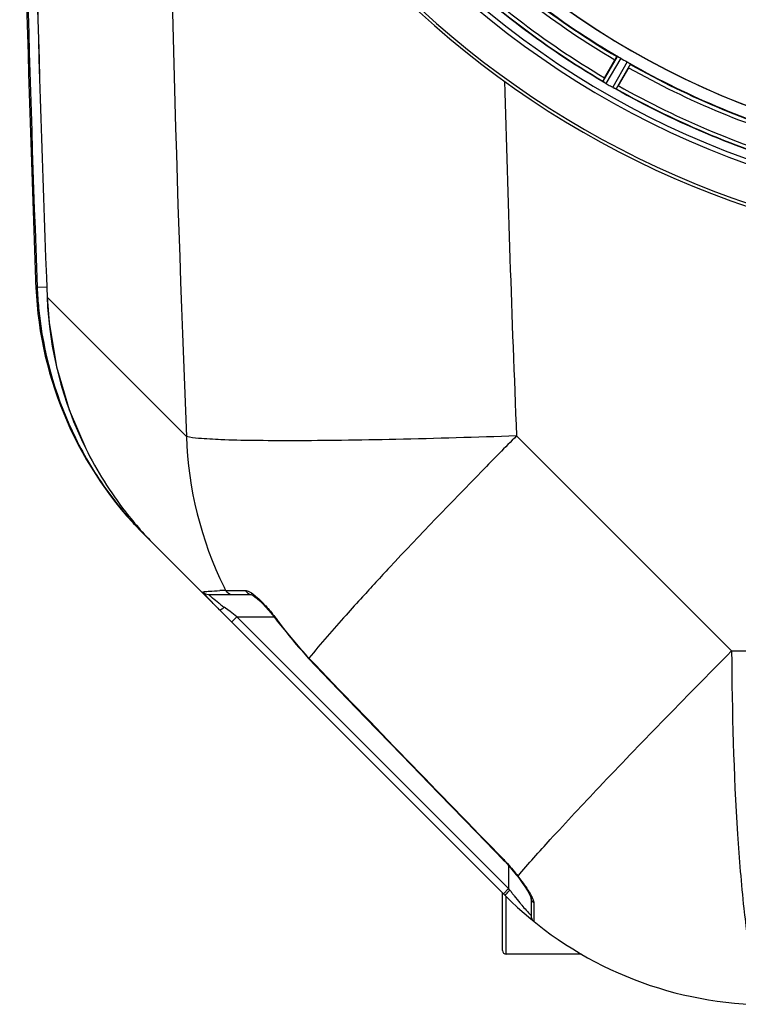
# Model space of a CAD drawing. Units: millimetres. Extents: x -2274 to 3974, y -362 to 3505.
# Drawn here: x -1198 to -1006, y 120 to 384 of the extents above; entities that cross this region are included whole.
import ezdxf

# ---------------------------------------------------------------- set-up
doc = ezdxf.new("R2010")
doc.units = ezdxf.units.MM
doc.header["$LTSCALE"] = 46.255
doc.layers.get('0').update_dxf_attribs({"linetype": 'CONTINUOUS'})
doc.layers.add('02___PRT_ALL_AXES', color=7, linetype='CONTINUOUS')
doc.layers.add('RUNDUNGEN', color=7, linetype='CONTINUOUS')

msp = doc.modelspace()

# ---------------------------------------------------------------- linework, layer by layer
at = {"color": 9, "linetype": 'Continuous'}
for p, q in [((-1038.221, 374), (-1042.105, 367.347)), ((-1037.326, 373.549), (-1041.277, 366.782)), ((-1035.572, 372.537), (-1039.457, 365.732)), ((-1034.734, 371.987), (-1038.554, 365.297)), ((-1194.117, 312.469), (-1194.116, 312.467)), ((-1194.116, 312.467), (-1193.752, 312.12)), ((-1193.752, 312.12), (-1191.153, 312.22)), ((-1191.087, 309.454), (-1191.093, 309.454)), ((-1191.087, 309.454), (-1185.437, 303.798)), ((-1185.437, 303.798), (-1153.752, 272.119)), ((-1065.244, 272.268), (-1007.58, 214.604)), ((-1169.647, 250.77), (-1169.368, 251.011)), ((-1143.229, 230.842), (-1142.883, 230.843)), ((-1142.883, 230.843), (-1139.364, 230.842)), ((-1139.364, 230.842), (-1137.964, 230.842)), ((-1143.242, 226.033), (-1143.602, 226.303)), ((-1142.054, 225.142), (-1143.242, 226.033)), ((-1140.207, 223.757), (-1142.054, 225.142)), ((-1141.621, 222.343), (-1140.207, 223.757)), ((-1067.354, 150.904), (-1140.207, 223.757)), ((-1140.207, 223.757), (-1130.269, 223.757)), ((-1129.26, 222.679), (-1129.387, 222.588)), ((-1007.58, 214.604), (-1001.156, 214.604)), ((-1120.895, 212.649), (-1121.007, 212.541)), ((-1068.694, 158.683), (-1068.787, 158.591)), ((-1067.354, 157.027), (-1067.354, 150.904)), ((-1068.769, 149.49), (-1067.354, 150.904)), ((-1067.019, 150.458), (-1067.354, 150.904)), ((-1060.614, 147.021), (-1060.617, 145.449)), ((-1060.617, 145.449), (-1060.611, 142.216)), ((-1061.354, 143.65), (-1061.448, 143.751)), ((-1060.611, 142.216), (-1060.614, 142.097))]:
    msp.add_line(p, q, dxfattribs=at)
at = {"color": 7, "linetype": 'Continuous'}
for p, q in [((-1041.638, 368.285), (-1038.859, 373.098)), ((-1035.196, 370.983), (-1037.975, 366.17)), ((-1068.323, 149.045), (-1164.902, 245.623)), ((-1147.849, 229.757), (-1136.293, 229.757)), ((-1129.387, 222.588), (-1121.007, 212.541)), ((-1065.091, 154.289), (-1064.669, 153.73)), ((-1061.354, 148.476), (-1061.354, 143.65)), ((-1047.846, 133.304), (-1068.033, 133.304)), ((-1035.608, 127.254), (-1038.519, 128.504))]:
    msp.add_line(p, q, dxfattribs=at)
for points in [[(-1191.092, 309.454), (-1190.59, 302.626), (-1188.592, 290.79), (-1185.189, 279.277), (-1180.754, 268.897)], [(-1136.405, 229.762), (-1136.231, 229.686), (-1135.868, 229.478), (-1135.366, 229.127)], [(-1136.308, 229.757), (-1136.354, 229.759), (-1136.405, 229.762)], [(-1135.366, 229.127), (-1134.773, 228.65), (-1134.093, 228.042), (-1133.337, 227.304)], [(-1133.337, 227.304), (-1132.513, 226.436), (-1131.629, 225.438)], [(-1131.629, 225.438), (-1130.7, 224.316), (-1129.745, 223.079), (-1129.387, 222.588)], [(-1121.007, 212.541), (-1115.174, 206.481), (-1105.698, 196.656), (-1096.005, 186.629), (-1086.095, 176.402), (-1075.968, 165.973), (-1068.787, 158.591)], [(-1068.787, 158.591), (-1068.32, 158.104), (-1066.824, 156.437), (-1065.302, 154.564), (-1065.091, 154.289)], [(-1064.669, 153.73), (-1064.073, 152.922), (-1063.525, 152.155), (-1063.03, 151.435), (-1062.594, 150.772), (-1062.22, 150.171), (-1061.911, 149.638), (-1061.668, 149.179), (-1061.489, 148.795), (-1061.386, 148.525), (-1061.366, 148.459)]]:
    msp.add_lwpolyline(points, dxfattribs=at)
for centre, radius, start, end in [((-924.033, 567.754), 247.056, 195, 165), ((-924.033, 567.754), 236.237, 180.97018, 179.02982), ((-924.033, 567.754), 221.635, 90, 269.97567), ((-924.033, 567.754), 221.628, 90, 270), ((-924.033, 567.754), 235, 180.97529, 270), ((5431.801, 567.754), 6627.929, 180.7608748, 182.2334672), ((-924.033, 567.754), 225, 225.52969, 239.47031), ((-924.033, 567.754), 232.558, 225.51242, 239.48746), ((-926.186, 564.024), 220.528, 239.73697, 240.26303), ((-924.033, 567.754), 225, 240.52969, 254.47031), ((-1046.297, 360.7), 7.837, 55.53323, 56.00831), ((-1020.244, 355.911), 24.715, 149.95632, 151.11446), ((-1037.609, 373.023), 7.239, 236.49533, 237.46876), ((-1037.478, 373.216), 7.471, 236.47763, 237.41834), ((-1037.785, 372.751), 6.915, 237.48292, 239.66783), ((-1038.012, 372.393), 6.491, 237.47909, 238.7055), ((-1037.163, 373.787), 8.123, 238.69484, 239.57585), ((-921.594, 571.979), 237.549, 239.74671, 239.91561), ((-921.522, 572.103), 237.693, 239.91562, 240.25322), ((-1036.025, 371.759), 6.936, 240.33982, 241.55765), ((-1035.292, 373.072), 8.44, 240.42948, 240.99323), ((-1035.961, 371.863), 7.058, 240.98236, 241.92661), ((-1036.026, 371.756), 6.933, 241.55132, 243.1098), ((-1036.238, 371.354), 6.478, 241.97047, 243.17357), ((-1034.443, 374.909), 10.461, 243.18286, 243.81993), ((-1035.366, 373.064), 8.397, 243.13099, 243.92369), ((-1042.454, 357.851), 8.385, 64.00007, 64.50984), ((-924.033, 567.754), 232.558, 240.51242, 254.48513), ((-1061.844, 379.95), 27.561, 329.44724, 330.00171), ((-1094.191, 316.334), 100, 182.43242, 225), ((-1093.958, 315.975), 99.869, 182.21264, 183.85954), ((-1093.616, 315.999), 100.212, 183.86008, 186.99418), ((-1090.992, 313.367), 100.172, 182.23862, 206.35518), ((-1093.131, 316.177), 100.714, 187.06105, 206.19202), ((-1093.84, 315.96), 99.983, 206.25944, 211.08548), ((-1090.687, 313.582), 100.54, 206.38785, 217.84161), ((-1093.725, 316.042), 100.124, 211.09156, 215.89484), ((-1093.703, 316.053), 100.148, 215.89263, 220.0195), ((-1094.023, 315.789), 99.733, 220.02167, 220.68765), ((-1091.133, 313.277), 100.001, 217.86047, 224.9912), ((-1093.857, 315.937), 99.955, 220.69027, 221.78974), ((-1093.753, 316.031), 100.096, 221.78997, 224.99824), ((-1080.356, 290.411), 91.453, 223.83954, 225.00594), ((-997.611, 219.754), 100, 224.99883, 267.38884), ((-1059.354, 143.65), 2, 180, 230.94756)]:
    msp.add_arc(centre, radius, start, end, dxfattribs=at)
at = {"color": 9, "linetype": 'Continuous'}
for centre, radius, start, end in [((-924.033, 567.754), 246.237, 195, 165), ((6115.441, 567.654), 7275.198, 180.5911054, 182.328126), ((5431.801, 567.754), 6630.483, 180.7597764, 182.2095539), ((5431.801, 567.754), 6627.923, 180.7605041, 182.2334672), ((-924.033, 567.754), 224.863, 225.43691, 239.56298), ((-924.033, 567.754), 226, 225.5362, 239.4638), ((-924.033, 567.754), 232.635, 225.44604, 239.55384), ((-924.033, 567.754), 231.557, 225.52333, 239.47667), ((-924.033, 567.754), 226, 240.5362, 254.4638), ((-924.033, 567.754), 224.863, 240.4369, 254.56064), ((6197.785, 567.598), 7269.031, 181.578731, 182.3284793), ((-924.033, 567.754), 232.635, 240.44603, 254.55151), ((-924.033, 567.754), 231.557, 240.52333, 254.47667), ((-1055.328, 275.231), 98.473, 181.81093, 206.24222), ((-396.781, -419.232), 961.308, 137.106596, 137.441167), ((-309.865, -499.937), 1079.915, 136.971021, 137.108346), ((-1130.739, -68.826), 299.928, 92.38668, 92.69135), ((-1056.18, 274.858), 97.544, 206.26683, 206.82303), ((-504.143, -320.512), 815.458, 137.448296, 137.620271), ((-1158.908, 202.701), 35.671, 42.68365, 44.55671), ((-1094.002, 292.445), 82.674, 232.36403, 233.13363), ((-1164.988, 196.943), 44.032, 35.76702, 36.21874), ((-1054.435, 276.578), 92.217, 215.76614, 223.88776), ((7683.271, 8676.754), 12212.88, 223.8718314, 224.2240747), ((-1033.018, 116.558), 48.013, 135.08642, 135.68513), ((-995.122, 204.382), 89.873, 216.87066, 217.49396), ((-995.8, 203.86), 89.017, 217.49301, 218.08843), ((-996.988, 202.925), 87.506, 218.08641, 219.69392), ((-998.117, 201.992), 86.04, 219.69597, 220.17934), ((-999.134, 201.127), 84.705, 220.17627, 221.44564), ((-1000.59, 199.83), 82.755, 221.43997, 222.66005)]:
    msp.add_arc(centre, radius, start, end, dxfattribs=at)
at = {"color": 7, "linetype": 'Continuous'}
for points, knots in [([(-1038.859, 373.098), (-1038.796, 373.209), (-1038.676, 373.411), (-1038.533, 373.651), (-1038.437, 373.8), (-1038.385, 373.883), (-1038.354, 373.916), (-1038.335, 373.95), (-1038.329, 373.947)], [0, 0, 0, 0, 0.3816369, 0.706167, 0.8303181, 0.9224739, 0.9795357, 1, 1, 1, 1]), ([(-1038.221, 374), (-1038.213, 374.004), (-1038.181, 373.99), (-1038.09, 373.957), (-1038.004, 373.911), (-1037.939, 373.877)], [0, 0, 0, 0, 0.0871798, 0.2861838, 1, 1, 1, 1]), ([(-1037.939, 373.877), (-1037.895, 373.854), (-1037.688, 373.749), (-1037.483, 373.641), (-1037.326, 373.549)], [0, 0, 0, 0, 0.2151567, 1, 1, 1, 1]), ([(-1035.572, 372.537), (-1035.517, 372.505), (-1035.317, 372.388), (-1035.124, 372.26), (-1034.982, 372.169)], [0, 0, 0, 0, 0.2754788, 1, 1, 1, 1]), ([(-1035.196, 370.983), (-1035.132, 371.094), (-1035.016, 371.298), (-1034.881, 371.543), (-1034.8, 371.7), (-1034.753, 371.786), (-1034.741, 371.83), (-1034.72, 371.863), (-1034.726, 371.867)], [0, 0, 0, 0, 0.381637, 0.7061671, 0.8303182, 0.922474, 0.9795357, 1, 1, 1, 1]), ([(-1034.982, 372.17), (-1034.92, 372.13), (-1034.837, 372.079), (-1034.762, 372.016), (-1034.735, 371.996), (-1034.734, 371.987)], [0, 0, 0, 0, 0.7138306, 0.9128354, 1, 1, 1, 1]), ([(-1042.099, 367.337), (-1042.101, 367.339), (-1042.103, 367.342), (-1042.105, 367.345), (-1042.105, 367.347)], [0, 0, 0, 0, 0.6128002, 1, 1, 1, 1]), ([(-1041.915, 367.198), (-1041.938, 367.214), (-1042.001, 367.258), (-1042.068, 367.299), (-1042.099, 367.337)], [0, 0, 0, 0, 0.3616497, 1, 1, 1, 1]), ([(-1041.605, 366.987), (-1041.628, 367.002), (-1041.714, 367.06), (-1041.799, 367.119), (-1041.862, 367.161)], [0, 0, 0, 0, 0.2718536, 1, 1, 1, 1]), ([(-1041.86, 367.161), (-1041.841, 367.147), (-1041.757, 367.088), (-1041.671, 367.031), (-1041.604, 366.987)], [0, 0, 0, 0, 0.2258562, 1, 1, 1, 1]), ([(-1038.554, 365.297), (-1038.575, 365.287), (-1038.657, 365.341), (-1038.726, 365.361), (-1038.778, 365.387)], [0, 0, 0, 0, 0.2877064, 1, 1, 1, 1]), ([(-1149.329, 230.4), (-1149.338, 230.412), (-1149.341, 230.421), (-1149.365, 230.446), (-1149.361, 230.447)], [0, 0, 0, 0, 0.7583015, 1, 1, 1, 1]), ([(-1146.319, 227.067), (-1146.685, 227.448), (-1147.705, 228.543), (-1148.737, 229.633), (-1149.329, 230.4)], [0, 0, 0, 0, 0.3527146, 1, 1, 1, 1])]:
    msp.add_open_spline(points, degree=3, knots=knots, dxfattribs=at)
for points in [[(-1041.915, 367.198), (-1041.897, 367.185), (-1041.878, 367.172), (-1041.859, 367.16)], [(-1038.845, 365.419), (-1038.916, 365.453), (-1038.987, 365.487), (-1039.058, 365.521)], [(-1039.058, 365.521), (-1038.985, 365.485), (-1038.912, 365.45), (-1038.838, 365.415)], [(-1038.838, 365.415), (-1038.818, 365.406), (-1038.799, 365.396), (-1038.779, 365.388)], [(-1149.361, 230.447), (-1148.998, 230.029), (-1148.403, 229.757), (-1147.849, 229.757)]]:
    msp.add_open_spline(points, degree=3, dxfattribs=at)
at = {"color": 9, "linetype": 'Continuous'}
for points, knots in [([(-1065.244, 272.268), (-1076.023, 271.876), (-1091.653, 271.403), (-1111.588, 271.043), (-1124.371, 270.93), (-1135.155, 270.983), (-1143.654, 271.147), (-1149.58, 271.516), (-1152.703, 271.791), (-1153.752, 272.119)], [0, 0, 0, 0, 0.3653079, 0.5295682, 0.6752634, 0.7982096, 0.8949361, 0.9627782, 1, 1, 1, 1]), ([(-1065.244, 272.268), (-1068.319, 269.163), (-1079.785, 257.508), (-1091.118, 245.721), (-1099.292, 236.963)], [0, 0, 0, 0, 0.2673006, 1, 1, 1, 1]), ([(-1164.53, 245.252), (-1164.539, 245.261), (-1164.554, 245.284), (-1164.559, 245.31), (-1164.561, 245.324)], [0, 0, 0, 0, 0.4649718, 1, 1, 1, 1]), ([(-1149.361, 230.447), (-1149.296, 230.459), (-1148.922, 230.513), (-1148.544, 230.545), (-1148.232, 230.57)], [0, 0, 0, 0, 0.1727945, 1, 1, 1, 1]), ([(-1148.232, 230.57), (-1148.019, 230.588), (-1146.883, 230.67), (-1145.746, 230.728), (-1144.822, 230.772)], [0, 0, 0, 0, 0.1881028, 1, 1, 1, 1]), ([(-1147.82, 229.724), (-1147.828, 229.732), (-1147.831, 229.736), (-1147.853, 229.757), (-1147.849, 229.757)], [0, 0, 0, 0, 0.7772792, 1, 1, 1, 1]), ([(-1146.719, 228.767), (-1146.852, 228.878), (-1147.221, 229.193), (-1147.595, 229.505), (-1147.82, 229.724)], [0, 0, 0, 0, 0.355179, 1, 1, 1, 1]), ([(-1137.964, 230.842), (-1137.621, 230.842), (-1136.818, 230.517), (-1136.139, 230.054), (-1135.751, 229.76)], [0, 0, 0, 0, 0.4127366, 1, 1, 1, 1]), ([(-1135.751, 229.76), (-1135.568, 229.62), (-1134.777, 228.986), (-1134.04, 228.286), (-1133.491, 227.728)], [0, 0, 0, 0, 0.2273137, 1, 1, 1, 1]), ([(-1144.486, 226.975), (-1144.691, 227.133), (-1145.444, 227.72), (-1146.186, 228.32), (-1146.719, 228.767)], [0, 0, 0, 0, 0.2709928, 1, 1, 1, 1]), ([(-1106.517, 229.14), (-1108.007, 227.507), (-1112.895, 222.095), (-1117.716, 216.615), (-1120.895, 212.649)], [0, 0, 0, 0, 0.3030511, 1, 1, 1, 1]), ([(-1145.016, 225.738), (-1144.89, 225.611), (-1144.24, 225.794), (-1143.87, 226.084), (-1143.602, 226.303)], [0, 0, 0, 0, 0.3410941, 1, 1, 1, 1]), ([(-1132.686, 226.884), (-1132.41, 226.584), (-1131.281, 225.322), (-1130.224, 223.997), (-1129.464, 222.96)], [0, 0, 0, 0, 0.2407038, 1, 1, 1, 1]), ([(-1064.846, 154.192), (-1062.064, 157.549), (-1054.846, 165.571), (-1042.023, 179.3), (-1025.79, 196.145), (-1013.895, 208.242), (-1007.58, 214.604)], [0, 0, 0, 0, 0.157098, 0.3886657, 0.6769802, 1, 1, 1, 1]), ([(-1007.58, 214.604), (-1007.495, 198.207), (-1006.879, 175.157), (-1004.626, 147.222), (-1003.12, 135.674), (-1002.167, 130.777)], [0, 0, 0, 0, 0.5850523, 0.8219784, 1, 1, 1, 1]), ([(-1068.694, 158.683), (-1068.344, 158.323), (-1066.994, 156.886), (-1065.734, 155.364), (-1064.846, 154.192)], [0, 0, 0, 0, 0.2544477, 1, 1, 1, 1]), ([(-1064.846, 154.192), (-1064.501, 153.739), (-1063.264, 152.075), (-1062.07, 150.366), (-1061.354, 149.043)], [0, 0, 0, 0, 0.2747779, 1, 1, 1, 1]), ([(-1068.322, 149.043), (-1068.346, 149.068), (-1068.182, 149.196), (-1068.071, 149.388), (-1067.731, 149.721), (-1067.505, 149.964), (-1067.372, 150.1)], [0, 0, 0, 0, 0.0732243, 0.2787253, 0.5979071, 1, 1, 1, 1]), ([(-1061.354, 149.043), (-1061.26, 148.87), (-1060.962, 148.285), (-1060.688, 147.666), (-1060.628, 147.207)], [0, 0, 0, 0, 0.2984341, 1, 1, 1, 1]), ([(-1060.628, 147.207), (-1060.623, 147.176), (-1060.617, 147.114), (-1060.614, 147.051), (-1060.614, 147.021)], [0, 0, 0, 0, 0.5162366, 1, 1, 1, 1])]:
    msp.add_open_spline(points, degree=3, knots=knots, dxfattribs=at)
for points in [[(-1143.229, 230.842), (-1142.912, 230.225), (-1142.146, 229.757), (-1141.453, 229.757)], [(-1137.964, 230.842), (-1137.675, 230.244), (-1136.957, 229.757), (-1136.293, 229.757)], [(-1064.843, 154.188), (-1064.932, 154.191), (-1065.035, 154.219), (-1065.089, 154.289)], [(-1060.614, 147.021), (-1061.048, 147.35), (-1061.354, 147.932), (-1061.354, 148.476)]]:
    msp.add_open_spline(points, degree=3, dxfattribs=at)
at = {"layer": '02___PRT_ALL_AXES', "color": 7, "linetype": 'Continuous'}
msp.add_arc((5431.801, 567.754), 6630.833, 180.7604997, 182.2144013, dxfattribs=at)
at = {"layer": 'RUNDUNGEN', "color": 7, "linetype": 'Continuous'}
for p, q in [((-1069.033, 134.304), (-1069.033, 149.754)), ((-1047.846, 133.304), (-1068.033, 133.304))]:
    msp.add_line(p, q, dxfattribs=at)
at = {"layer": 'RUNDUNGEN', "color": 9, "linetype": 'Continuous'}
msp.add_line((-1068.033, 133.304), (-1068.033, 148.757), dxfattribs=at)
at = {"layer": 'RUNDUNGEN', "color": 7, "linetype": 'Continuous'}
for centre, radius, start, end in [((-924.033, 567.754), 247.056, 195, 165), ((-1068.033, 134.304), 1, 180, 270)]:
    msp.add_arc(centre, radius, start, end, dxfattribs=at)

doc.saveas('drawing.dxf')
